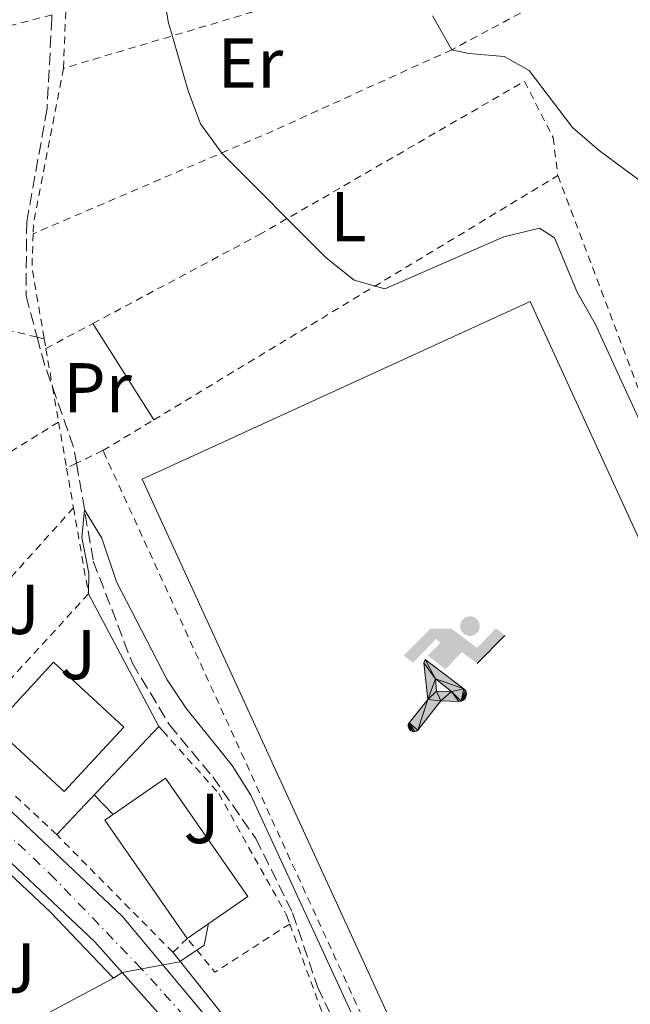
# Model space of a CAD drawing. Units: metres. Extents: x 586455 to 589876, y 4770621 to 4772978.
# Drawn here: x 588274 to 588361, y 4770758 to 4770898 of the extents above; entities that cross this region are included whole.
import ezdxf
from ezdxf.enums import TextEntityAlignment as Align

# ---------------------------------------------------------------- set-up
doc = ezdxf.new("R2010")
doc.units = ezdxf.units.M
doc.header["$MEASUREMENT"] = 0
for name, pattern in [('DGN Style 2', [1.7399219301090239, 1.043953158065414, -0.6959687720436097]), ('DGN Style 3', [2.435890702152634, 1.739921930109024, -0.6959687720436097]), ('DGN Style 4', [2.7856150101045474, 1.391937544087219, -0.6959687720436097, 0.001739921930109024, -0.6959687720436097])]:
    doc.linetypes.add(name, pattern=pattern)
for name, color, linetype, lineweight in [('Barranco lineal', 142, 'DGN Style 3', 13), ('Carretera', 9, 'Continuous', 0), ('Curva de nivel intermedia', 30, 'Continuous', 0), ('Edificio', 1, 'Continuous', 13), ('Eje de carretera', 7, 'DGN Style 4', 0), ('Etiqueta de uso rústico', 92, 'Continuous', 0), ('Gasolinera', 7, 'Continuous', 0), ('Instalación deportiva', 7, 'Continuous', 0), ('Línea  de muro-pared o tapia', 1, 'Continuous', 13), ('Línea blanca (vial)', 7, 'Continuous', 13), ('Línea de cambio de uso (parcela vista)', 92, 'Continuous', 0), ('Línea de muro de contención', 1, 'Continuous', 13), ('Líneas deportivas', 7, 'Continuous', 0), ('Tela metálica o alambrada', 7, 'DGN Style 2', 0), ('Valla', 7, 'DGN Style 2', 0)]:
    doc.layers.add(name, color=color, linetype=linetype, lineweight=lineweight)
doc.styles.add('Style-Arial', font='arial.ttf')

# ---------------------------------------------------------------- blocks, each defined once
blk = doc.blocks.new('5IDEP')
at = {"layer": 'Gasolinera', "linetype": 'Continuous', "lineweight": 0}
h = blk.add_hatch(color=9, dxfattribs=at)
edge = h.paths.add_edge_path()
edge.add_arc((0.2963934144973755, 0.5525030456542969), 0.1391416391705219, 0, 360)
at = {"layer": 'Gasolinera', "linetype": 'Continuous', "lineweight": 0, "extrusion": (0, 0, -1)}
blk.add_hatch(color=9, dxfattribs=at).paths.add_polyline_path([(0.05350000000000001, -0.0599), (-0.1825, 0.185), (-0.4003, 0.0217), (-0.7904, 0.421), (-0.6633, 0.5209), (-0.3957, 0.2441), (-0.0373, 0.5163), (0.2668, 0.5163), (0.6435000000000001, 0.1352), (0.5118, 0.0308), (0.1851, 0.3711), (0.1261, 0.3167), (0.303, 0.1352)])
at = {"layer": 'Gasolinera', "linetype": 'Continuous', "lineweight": 0, "extrusion": (0.0002766427253148935, -0.0002347425745489742, 0.9999999341823611)}
blk.add_hatch(color=9, dxfattribs=at).paths.add_polyline_path([(-0.4861999260667179, -0.944300052504867), (-0.5139999250029341, -0.9436000543294807), (-0.5388999240501208, -0.934500056197206), (-0.5584999233001149, -0.9189000578998384), (-0.5733999227299574, -0.8967000594790969), (-0.5805999224544451, -0.8700000606823032), (-0.5783999225386294, -0.8427000612916062), (-0.5662999783301899, -0.8177000142461223), (-0.3029999884055227, -0.4865000062727009), (-0.3574999863200475, 0.03079997593540893), (-0.3393999870126549, 0.08069997573597308), (-0.3391999316917614, 0.08059992880320313), (-0.1939999372479267, -0.1961000541438848), (-0.1941999925688202, -0.1961000072083597), (-0.1804999930930589, -0.3685000015687125), (-0.1804999377645124, -0.3686000485144705), (-0.116999940194378, -0.5092000405169748), (-0.1171999955152715, -0.5091999935814496), (-0.443799983017726, -0.9221000034145604), (-0.443699927693006, -0.9221000503565796), (-0.4600999270654501, -0.9361000510358642)])
at = {"layer": 'Gasolinera', "linetype": 'Continuous', "lineweight": 0, "extrusion": (0.0007972181629654194, 0.0003002913643175388, 0.9999996371340828)}
blk.add_hatch(color=9, dxfattribs=at).paths.add_polyline_path([(0.1371001158762103, -0.5182999493943495), (0.1369999564643484, -0.5182000094331723), (-0.1171999627563623, -0.5091999489840537), (-0.1169998033762782, -0.5091998889736795), (-0.1804997831973448, -0.3685998801112189), (-0.1804999426409846, -0.3684999401739814), (0.03269998960864374, -0.3729999910106861), (-0.1941999382874194, -0.1960999446673092), (-0.1939997789073353, -0.196099884656935), (-0.3391541228806592, 0.08051322123485394), (-0.3393998921459843, 0.08070007761303571), (-0.3391997327659002, 0.08060013762791868), (-0.3391541228806592, 0.08051322123485394), (0.2095999333936308, -0.336700034996821), (0.2097000928054927, -0.3367999749579983), (0.2289000867041459, -0.354899978738352), (0.2418000826048036, -0.3802999806813616), (0.2470000809523555, -0.4084999806547636), (0.2443000818103574, -0.4363999787504497), (0.2347000848610308, -0.4612999753295539), (0.21840009004082, -0.483799970412903), (0.1956000972861693, -0.5014999641565867), (0.1690001057390768, -0.5118999573196972)])
at = {"layer": 'Gasolinera', "color": 9, "linetype": 'Continuous', "lineweight": 0, "flags": 128}
blk.add_lwpolyline([(0.7904, 0.421), (0.4003, 0.0217), (0.7904, 0.421)], close=True, dxfattribs=at)
at = {"layer": 'Gasolinera', "color": 9, "linetype": 'Continuous', "lineweight": 0}
mesh = blk.add_polyface(dxfattribs=at)
corners = [(-0.117, -0.5092, -0.0002), (-0.1805, -0.3686000000000001, -0.0002), (-0.1805, -0.3685), (-0.1942, -0.1961000000000001), (-0.194, -0.1961000000000001, -0.0002), (-0.3392, 0.08059999999999991, -0.0002), (-0.3394, 0.08069999999999991), (-0.3575, 0.03079999999999991), (-0.303, -0.4865), (-0.5663, -0.8177000000000001), (-0.5663, -0.8177000000000002, -0.0002000000000000001), (-0.5784000000000001, -0.8427, -0.0001999999999999999), (-0.5806000000000001, -0.87, -0.0002), (-0.5734, -0.8967, -0.0002000000000000001), (-0.5585, -0.9189, -0.0002000000000000001), (-0.5389000000000002, -0.9345, -0.0002), (-0.514, -0.9436, -0.0002), (-0.4862, -0.9443, -0.0002), (-0.4601, -0.9361, -0.0002), (-0.4437, -0.9221, -0.0002), (-0.4438000000000002, -0.9221), (-0.1172, -0.5092)]
mesh.append_faces([[corners[k] for k in face] for face in [(10, 8, 9), (7, 5, 6), (12, 10, 11), (1, 21, 0), (20, 18, 19)]], dxfattribs={"vtx0": -1, "color": 9})
mesh.append_faces([[corners[k] for k in face] for face in [(8, 3, 7), (5, 7, 4)]], dxfattribs={"vtx0": -1, "vtx1": -1, "color": 9})
mesh.append_faces([[corners[k] for k in face] for face in [(20, 10, 17), (10, 20, 8), (8, 21, 1)]], dxfattribs={"vtx0": -1, "vtx1": -1, "vtx2": -1, "color": 9})
mesh.append_faces([[corners[k] for k in face] for face in [(20, 17, 18), (8, 20, 21), (8, 1, 2), (8, 2, 3), (7, 3, 4), (10, 12, 13), (10, 13, 14), (10, 14, 15), (10, 15, 16), (10, 16, 17)]], dxfattribs={"vtx0": -1, "vtx2": -1, "color": 9})
mesh = blk.add_polyface(dxfattribs=at)
corners = [(0.1371, -0.5183, -0.0002), (0.169, -0.5119, -0.0002), (0.1956, -0.5015000000000002, -0.0002), (0.2184, -0.4838, -0.0002), (0.2347, -0.4613, -0.0002), (0.2443, -0.4364, -0.0002), (0.2470000000000001, -0.4085, -0.0002), (0.2418, -0.3802999999999999, -0.0002), (0.2289, -0.3548999999999999, -0.0002), (0.2097, -0.3367999999999999, -0.0002), (0.2096, -0.3366999999999999), (-0.3394000000000002, 0.08070000000000019), (-0.3392000000000002, 0.08060000000000009, -0.0002), (-0.1940000000000001, -0.1960999999999999, -0.0002), (-0.1942000000000002, -0.1960999999999999), (0.03269999999999996, -0.3729999999999999), (-0.1805000000000001, -0.3684999999999999), (-0.1805, -0.3685999999999999, -0.0002), (-0.117, -0.5092, -0.0002), (-0.1172000000000001, -0.5092), (0.137, -0.5181999999999999), (-0.3391547561802919, 0.08051354322341323)]
mesh.append_faces([[corners[k] for k in face] for face in [(21, 12, 11)]], dxfattribs={"color": 9})
mesh.append_faces([[corners[k] for k in face] for face in [(17, 15, 16), (20, 18, 19), (3, 1, 2), (1, 20, 0), (15, 13, 14), (13, 10, 21)]], dxfattribs={"vtx0": -1, "color": 9})
mesh.append_faces([[corners[k] for k in face] for face in [(18, 15, 17), (8, 1, 7), (7, 1, 6), (5, 1, 4), (4, 1, 3), (10, 1, 9)]], dxfattribs={"vtx0": -1, "vtx1": -1, "color": 9})
mesh.append_faces([[corners[k] for k in face] for face in [(15, 18, 20), (15, 20, 1), (15, 1, 10), (13, 15, 10)]], dxfattribs={"vtx0": -1, "vtx1": -1, "vtx2": -1, "color": 9})
mesh.append_faces([[corners[k] for k in face] for face in [(1, 8, 9), (1, 5, 6)]], dxfattribs={"vtx0": -1, "vtx2": -1, "color": 9})

msp = doc.modelspace()

# ---------------------------------------------------------------- linework, layer by layer
at = {"layer": 'Barranco lineal', "color": 142, "linetype": 'DGN Style 3', "lineweight": 13, "extrusion": (0.001638911808391924, -0.04752844228706481, 0.9988685404705915), "elevation": -225306.4419395755, "flags": 128}
msp.add_lwpolyline([(752341.9185129007, 4742396.540050541), (752342.7459521433, 4742392.965369536), (752343.8635637478, 4742389.390688529)], dxfattribs=at)
at = {"layer": 'Barranco lineal', "color": 142, "linetype": 'DGN Style 3', "lineweight": 13, "extrusion": (-0.006495806915688717, -0.05082530059786745, 0.9986864339279125), "elevation": -245820.816873159, "flags": 128}
msp.add_lwpolyline([(-21293.08605801477, 4800641.638907716), (-21288.98516669415, 4800633.441982048), (-21288.32805922069, 4800631.295168184)], dxfattribs=at)
at = {"layer": 'Barranco lineal', "color": 142, "linetype": 'DGN Style 3', "lineweight": 13}
for points in [[(588279.0099999999, 4770898.49, 483.0399999999936), (588279.0099999999, 4770898, 483.0099999999948), (588278.3300000001, 4770885.199999999, 482.5), (588275.4500000002, 4770869.15, 482.1999999999971), (588275.3499999996, 4770858.619999999, 481.4499999999971), (588276.9100000003, 4770852.789999999, 481.1699999999983)], [(588282.5099999999, 4770834.869999999, 480.3000000000029), (588284.8799999999, 4770821, 479.6600000000035), (588290.4199999999, 4770806.51, 478.9100000000035), (588295.6799999997, 4770797.75, 478.1600000000035), (588301.8300000001, 4770790.380000001, 477.9400000000023), (588307.9400000004, 4770781.630000001, 477.8600000000006), (588313.1500000004, 4770771.08, 477.7100000000065), (588316.6900000004, 4770760.57, 477.7899999999936), (588324.3399999999, 4770744.310000001, 476.820000000007)]]:
    msp.add_polyline3d(points, dxfattribs=at)
at = {"layer": 'Carretera', "color": 9, "linetype": 'Continuous', "lineweight": 0}
for points in [[(588125.1799999997, 4770899.42, 484.1199999999953), (588144.4499999991, 4770890.750000001, 484.0599999999977), (588156.7499999994, 4770884.91, 483.5399999999936), (588187.1499999978, 4770865.920000001, 483.0099999999948), (588197.5500000003, 4770857.440000001, 482.8600000000006), (588228.9200000011, 4770827.090000001, 481.7400000000052), (588247.8299999984, 4770808.38, 480.8399999999965), (588270.8199999996, 4770787.720000001, 480.7700000000041), (588289.0000000005, 4770770.619999999, 480.4700000000012), (588301.1900000012, 4770755.99, 479.570000000007)], [(588297.510000002, 4770752.999999999, 479.570000000007), (588285.1200000002, 4770766.96, 480.4700000000012), (588267.2199999987, 4770783.8, 480.7700000000041), (588244.1800000007, 4770804.5, 480.8399999999965), (588225.1999999996, 4770823.28, 481.7400000000052), (588194.010000002, 4770853.449999998, 482.8600000000006), (588184.0399999986, 4770861.58, 483.0099999999948), (588154.1900000023, 4770880.230000001, 483.5399999999936), (588142.2100000017, 4770885.91, 484.0599999999977), (588122.4699999985, 4770894.800000002, 484.1199999999953), (588119.719999999, 4770895.430000001, 483.9700000000012), (588118.1600000011, 4770895.13, 483.820000000007), (588116.4400000023, 4770893.920000001, 483.75)]]:
    msp.add_polyline3d(points, dxfattribs=at)
at = {"layer": 'Curva de nivel intermedia', "color": 30, "linetype": 'Continuous', "lineweight": 0, "flags": 128}
for points, elevation in [([(588293.0099999999, 4770912.71), (588295.4999999999, 4770897.539999999), (588298.3200000006, 4770887.739999998), (588300.0799999998, 4770883.060000001), (588303.1100000007, 4770878.880000001), (588317.9299999999, 4770864.01), (588321.9000000019, 4770860.869999999), (588326.2100000012, 4770859.640000001), (588343.0900000014, 4770866.999999999), (588348.1600000008, 4770868.230000001), (588350.2700000008, 4770866.869999999), (588353.5000000006, 4770859.15), (588356.0300000008, 4770854.640000001), (588364.7800000015, 4770835.619999999)], 485), ([(588335.730000001, 4770893.56), (588338.1200000005, 4770893.039999999), (588343.1500000019, 4770892.600000001), (588346.6900000002, 4770890.59), (588352.8500000002, 4770882.499999999), (588356.6400000011, 4770879.24), (588373.3600000002, 4770866.86), (588377.8399999995, 4770864.359999998), (588382.8900000011, 4770862.380000001), (588385.4700000006, 4770861.67), (588390.4300000003, 4770861.039999999), (588395.2200000002, 4770859.570000002), (588410.0900000009, 4770854.01), (588414.8899999999, 4770852.539999999), (588419.9300000002, 4770851.320000002), (588427.1699999999, 4770851.010000001), (588429.6300000009, 4770849.77), (588431.3300000018, 4770847.029999999), (588432.3800000001, 4770843.8)], 490.0000000000004), ([(588284.2000000011, 4770816.340000001), (588284.2400000013, 4770819.269999999), (588283.2500000012, 4770824.34), (588283.630000001, 4770828.279999998), (588286.0800000009, 4770824.239999999), (588288.1700000007, 4770818.050000001), (588295.3400000012, 4770804.140000001), (588298.0900000005, 4770800.050000001), (588298.1300000007, 4770799.99), (588304.5800000015, 4770791.999999999), (588307.2400000013, 4770787.769999998), (588330.0900000016, 4770738.21), (588332.1900000004, 4770734.289999999), (588338.6900000003, 4770728.949999999), (588340.9099999998, 4770727.829999999), (588345.2300000004, 4770728.23)], 480.0000000000005), ([(588287.7000000014, 4770785.05), (588285.0000000013, 4770787.810000001)], 480.0000000000005), ([(588287.7300000004, 4770761.8), (588288.990000001, 4770762.600000001), (588297.1100000015, 4770764.149999999), (588300.6200000007, 4770766.509999999), (588301.24, 4770769.569999999)], 480.0000000000005)]:
    msp.add_lwpolyline(points, dxfattribs=dict(at, elevation=elevation))
at = {"layer": 'Edificio', "color": 1, "linetype": 'Continuous', "lineweight": 13, "elevation": 488.1100000000007, "flags": 128}
msp.add_lwpolyline([(588289.2000000002, 4770797.449999999), (588280.7699999996, 4770788.300000001), (588270.79, 4770797.49), (588279.2199999997, 4770806.640000001), (588289.2000000002, 4770797.449999999)], close=True, dxfattribs=at)
at = {"layer": 'Edificio', "color": 51, "linetype": 'Continuous', "lineweight": 13, "elevation": 488.1100000000007, "flags": 128}
msp.add_lwpolyline([(588280.7699999996, 4770788.300000001), (588270.79, 4770797.49), (588279.2199999997, 4770806.640000001), (588289.2000000002, 4770797.449999999), (588280.7699999996, 4770788.300000001)], dxfattribs=at)
at = {"layer": 'Edificio', "color": 1, "linetype": 'Continuous', "lineweight": 13, "extrusion": (-0.01895923399310784, 0.02731145934885396, 0.9994471630029426), "elevation": 119629.5190828868, "flags": 128}
msp.add_lwpolyline([(-3203821.953760866, -3581563.598196383), (-3203811.48471602, -3581563.598196383), (-3203811.480923889, -3581584.051120028), (-3203821.949968736, -3581584.051120028), (-3203821.953760866, -3581563.598196383)], close=True, dxfattribs=at)
at = {"layer": 'Edificio', "color": 51, "linetype": 'Continuous', "lineweight": 13, "extrusion": (-0.01895923399310784, 0.02731145934885396, 0.9994471630029426), "elevation": 119629.5190828868, "flags": 128}
msp.add_lwpolyline([(-3203811.48471602, -3581563.598196383), (-3203821.953760866, -3581563.598196383), (-3203821.949968736, -3581584.051120028), (-3203811.480923889, -3581584.051120028), (-3203811.48471602, -3581563.598196383)], dxfattribs=at)
at = {"layer": 'Eje de carretera', "color": 7, "linetype": 'DGN Style 4', "lineweight": 0}
msp.add_polyline3d([(588336.7800000014, 4770672.760000002, 476.1900000000023), (588336.149999999, 4770674.189999999, 476.229999999996), (588333.5699999996, 4770690.930000001, 476.8300000000018), (588327.9300000002, 4770710.310000001, 477.5399999999936), (588321.1900000012, 4770725.490000002, 478.229999999996), (588309.1299999978, 4770742.029999999, 478.9600000000065), (588299.7199999976, 4770754.300000001, 479.5599999999978), (588291.7100000012, 4770763.160000001, 480.100000000006), (588279.4299999991, 4770775.930000001, 480.6000000000058), (588263.100000001, 4770791.480000001, 480.7899999999936), (588241.2800000011, 4770811.36, 481.070000000007), (588219.9899999988, 4770832.57, 482.0099999999948), (588202.1299999974, 4770849.730000001, 482.6399999999995), (588185.3700000005, 4770863.869999999, 483.0200000000043), (588166.6200000016, 4770876, 483.3399999999967), (588155.0199999987, 4770883.550000003, 483.5700000000071), (588133.940000001, 4770892.67, 484.0899999999967), (588119.550000001, 4770899.9, 484.1499999999942), (588112.2518521114, 4770901.48723046, 483.9866000000038)], dxfattribs=at)
at = {"layer": 'Línea  de muro-pared o tapia', "color": 1, "linetype": 'Continuous', "lineweight": 13, "extrusion": (0.02793677595196156, -0.03501495178933584, 0.9989962410843198), "elevation": -150132.1281752074, "flags": 128}
msp.add_lwpolyline([(3435251.748956564, 3358946.44123769), (3435251.748956564, 3358988.187818388)], dxfattribs=at)
at = {"layer": 'Línea blanca (vial)', "color": 7, "linetype": 'Continuous', "lineweight": 13}
for points in [[(588125.1799999991, 4770899.42, 484.1199999999953), (588144.4499999986, 4770890.750000002, 484.0599999999978), (588156.7499999988, 4770884.910000001, 483.5399999999936), (588187.1499999973, 4770865.920000001, 483.0099999999948), (588197.5499999998, 4770857.440000001, 482.8600000000006), (588228.9200000007, 4770827.090000002, 481.7400000000052), (588247.829999998, 4770808.380000001, 480.8399999999966), (588270.819999999, 4770787.720000001, 480.7700000000041), (588289, 4770770.62, 480.4700000000012), (588301.1900000006, 4770755.99, 479.5700000000069), (588314.3400000002, 4770739.15, 478.7500000000001), (588323.339999999, 4770726.77, 478.229999999996), (588328.4299999987, 4770716.640000002, 477.7799999999989), (588332.579999997, 4770705.060000001, 477.2599999999947), (588336.6999999988, 4770689.600000001, 476.8099999999978), (588338.3199999993, 4770679.5, 476.2100000000063), (588339.6700000016, 4770674.189999999, 476.1300000000048), (588341.510000001, 4770668.220000002, 475.9799999999959), (588344.7199999986, 4770662.080000003, 475.7599999999949), (588348.8799999983, 4770656.970000002, 475.3099999999977), (588355.5100000022, 4770649.960000004, 474.7899999999936), (588360.8999999991, 4770645.070000002, 474.4700000000012)], [(588330.78, 4770674.370000001, 476.3600000000006), (588331.9099999988, 4770675.300000001, 476.3600000000006), (588332.4299999997, 4770678.180000001, 476.5099999999949), (588331.9200000021, 4770685.740000002, 476.6399999999995), (588331.4599999995, 4770691.060000001, 476.8099999999978), (588327.4899999975, 4770703.480000001, 477.2599999999947), (588323.5300000013, 4770714.540000001, 477.7799999999989), (588319.0599999987, 4770724.32, 478.229999999996), (588310.8500000011, 4770736.41, 478.7500000000001), (588297.5100000015, 4770753, 479.5700000000069), (588285.1199999999, 4770766.960000001, 480.4700000000012), (588267.2199999981, 4770783.800000001, 480.7700000000041), (588244.1800000002, 4770804.500000001, 480.8399999999966), (588225.199999999, 4770823.28, 481.7400000000052), (588194.0100000015, 4770853.449999999, 482.8600000000006), (588184.0399999982, 4770861.58, 483.0099999999948), (588154.1900000018, 4770880.230000001, 483.5399999999936), (588142.2100000011, 4770885.91, 484.0599999999978), (588122.4699999979, 4770894.800000002, 484.1199999999953), (588119.7199999986, 4770895.430000001, 483.9700000000013), (588118.1600000006, 4770895.130000001, 483.820000000007), (588116.4400000018, 4770893.920000001, 483.75), (588115.6099999981, 4770892.890000001, 483.75), (588114.989999999, 4770890.74, 483.3800000000047)]]:
    msp.add_polyline3d(points, dxfattribs=at)
at = {"layer": 'Línea de cambio de uso (parcela vista)', "color": 92, "linetype": 'Continuous', "lineweight": 0, "extrusion": (0.009914555401646086, -0.01566843610803757, 0.999828086073359), "elevation": -68437.24268411935, "flags": 128}
msp.add_lwpolyline([(3048161.991457472, 3716336.721084584), (3048161.991457471, 3716320.541424513)], dxfattribs=at)
at = {"layer": 'Línea de muro de contención', "color": 1, "linetype": 'Continuous', "lineweight": 13, "flags": 128}
for points, elevation in [([(588332.9900000002, 4770898.369999999), (588335.7300000004, 4770893.560000001)], 490.8600000000006), ([(588294.1799999997, 4770797.529999999), (588284.2000000002, 4770816.34)], 480.929999999993)]:
    msp.add_lwpolyline(points, dxfattribs=dict(at, elevation=elevation))
at = {"layer": 'Línea de muro de contención', "color": 1, "linetype": 'Continuous', "lineweight": 13, "extrusion": (0.00487776032126126, 0.005167261623953652, 0.9999747531120763), "elevation": 28002.43485886899, "flags": 128}
msp.add_lwpolyline([(588270.3448115228, 4770701.174792582), (588284.8353708133, 4770716.524997513)], dxfattribs=at)
at = {"layer": 'Línea de muro de contención', "color": 1, "linetype": 'Continuous', "lineweight": 13}
msp.add_polyline3d([(588272.2400000002, 4770753.560000001, 483.6300000000047), (588287.7300000004, 4770761.800000001, 480), (588278.7599999999, 4770771.25, 480.2799999999989), (588264.1299999999, 4770784.970000001, 482.3600000000006)], dxfattribs=at)
at = {"layer": 'Líneas deportivas', "color": 7, "linetype": 'Continuous', "lineweight": 0, "extrusion": (-0.009012239525212094, -0.004129991964088402, 0.9999508601451959), "elevation": -24524.63087202463, "flags": 128}
msp.add_lwpolyline([(588314.0391448414, 4770680.869999976), (588272.2608416008, 4770772.030777606), (588327.2840145318, 4770797.250992524), (588369.0623177732, 4770706.080214979), (588314.0391448414, 4770680.869999976)], dxfattribs=at)
at = {"layer": 'Tela metálica o alambrada', "color": 7, "linetype": 'DGN Style 2', "lineweight": 0, "extrusion": (0.2277263568821714, -0.7013174282711566, 0.675495796570419), "elevation": -3211600.499876278, "flags": 128}
msp.add_lwpolyline([(2033010.346355774, 2942797.256454522), (2032982.491387215, 2942792.591186408), (2032945.80231535, 2942787.627558122)], dxfattribs=at)
at = {"layer": 'Tela metálica o alambrada', "color": 7, "linetype": 'DGN Style 2', "lineweight": 0, "extrusion": (-0.06897792326312568, -0.03677437474591375, 0.9969401644353353), "elevation": -215542.5496453794, "flags": 128}
msp.add_lwpolyline([(-3933169.896386622, 2755142.13651013), (-3933169.896386621, 2755149.684311133)], dxfattribs=at)
at = {"layer": 'Tela metálica o alambrada', "color": 7, "linetype": 'DGN Style 2', "lineweight": 0}
msp.add_polyline3d([(588284.7999999998, 4770854.699999999, 482.7899999999936), (588308.3799999999, 4770867.279999999, 484.8899999999995), (588346.0300000003, 4770889.07, 490.0500000000029), (588350.0899999999, 4770881.09, 489.8300000000018), (588350.7599999999, 4770875.699999999, 489.6000000000058)], dxfattribs=at)
at = {"layer": 'Valla', "color": 7, "linetype": 'DGN Style 2', "lineweight": 0, "extrusion": (-0.0692512302040723, -0.03692026078974716, 0.9969158246604574), "elevation": -216396.2614091434, "flags": 128}
msp.add_lwpolyline([(-3933174.720261957, 2755180.80386392), (-3933174.720261957, 2755154.044863566)], dxfattribs=at)
at = {"layer": 'Valla', "color": 7, "linetype": 'DGN Style 2', "lineweight": 0, "extrusion": (0.04590421539417166, 0.01175871527344886, 0.9988766368396869), "elevation": 83587.88927333501, "flags": 128}
msp.add_lwpolyline([(4475698.826467223, -1751764.227735512), (4475698.826467223, -1751728.563442445)], dxfattribs=at)
at = {"layer": 'Valla', "color": 7, "linetype": 'DGN Style 2', "lineweight": 0, "extrusion": (-0.0003802269708533383, -0.009898166643568558, 0.999950939658815), "elevation": -46962.6372898851, "flags": 128}
msp.add_lwpolyline([(588280.8015633187, 4770659.781316503), (588281.1115937155, 4770667.851711856)], dxfattribs=at)
at = {"layer": 'Valla', "color": 7, "linetype": 'DGN Style 2', "lineweight": 0, "extrusion": (-0.3512331498471532, 0.01064342877709533, 0.9362275321054783), "elevation": -155391.7662982578, "flags": 128}
msp.add_lwpolyline([(-4786520.443154089, 415391.3649737099), (-4786498.163986988, 415387.523136479), (-4786496.843381066, 415387.523136479)], dxfattribs=at)
at = {"layer": 'Valla', "color": 7, "linetype": 'DGN Style 2', "lineweight": 0, "extrusion": (-0.09859308879325572, -0.0596444318353678, 0.9933387864133976), "elevation": -342076.8326676824, "flags": 128}
msp.add_lwpolyline([(-3777504.508471142, 2953041.936435245), (-3777504.508471142, 2953109.366531641)], dxfattribs=at)
at = {"layer": 'Valla', "color": 7, "linetype": 'DGN Style 2', "lineweight": 0, "extrusion": (0.02667950580865072, -0.07068614906500535, 0.9971417513574317), "elevation": -321049.4036950426, "flags": 128}
msp.add_lwpolyline([(2235143.436744523, 4243639.110389762), (2235143.436744523, 4243589.609027154)], dxfattribs=at)
at = {"layer": 'Valla', "color": 7, "linetype": 'DGN Style 2', "lineweight": 0, "extrusion": (0.2446061585646118, -0.008069481482448395, 0.9695889390153276), "elevation": 105865.6995294822, "flags": 128}
msp.add_lwpolyline([(4787669.945487947, -417437.8682417652), (4787665.09284949, -417437.8682417651), (4787655.115349534, -417439.9929522412)], dxfattribs=at)
at = {"layer": 'Valla', "color": 7, "linetype": 'DGN Style 2', "lineweight": 0, "extrusion": (0.03010133923735346, -0.006892544691021781, 0.999523087379076), "elevation": -14693.3132556751, "flags": 128}
msp.add_lwpolyline([(4781799.602477077, 491205.6266050809), (4781799.602477077, 491221.494286071)], dxfattribs=at)
at = {"layer": 'Valla', "color": 7, "linetype": 'DGN Style 2', "lineweight": 0, "extrusion": (0.0374594447340688, -0.008901254140162976, 0.9992585039292623), "elevation": -19948.09438159168, "flags": 128}
msp.add_lwpolyline([(4777609.504424142, 530240.2232498345), (4777609.504424142, 530241.2621434762)], dxfattribs=at)
at = {"layer": 'Valla', "color": 7, "linetype": 'DGN Style 2', "lineweight": 0, "extrusion": (0.008433106295939654, -0.04884174059923473, 0.9987709282380212), "elevation": -227574.055197822, "flags": 128}
msp.add_lwpolyline([(1391433.769011421, 4595566.049295872), (1391433.769011421, 4595564.636992789)], dxfattribs=at)
at = {"layer": 'Valla', "color": 7, "linetype": 'DGN Style 2', "lineweight": 0, "extrusion": (0.008624877674649402, -0.04991418571497193, 0.998716268791847), "elevation": -232577.74266525, "flags": 128}
msp.add_lwpolyline([(1392024.623218036, 4595135.173081918), (1392024.623218036, 4595129.645369914)], dxfattribs=at)
at = {"layer": 'Valla', "color": 7, "linetype": 'DGN Style 2', "lineweight": 0, "extrusion": (0.008675618752983685, -0.05043964389032236, 0.9986894291838031), "elevation": -235054.785570808, "flags": 128}
msp.add_lwpolyline([(1388475.923632222, 4596077.161347482), (1388475.923632222, 4596072.081268742)], dxfattribs=at)
at = {"layer": 'Valla', "color": 7, "linetype": 'DGN Style 2', "lineweight": 0, "extrusion": (-0.09904397630542754, -0.0598390690057822, 0.9932822240320881), "elevation": -343270.6971079082, "flags": 128}
msp.add_lwpolyline([(-3779221.242134317, 2950697.477242433), (-3779221.242134317, 2950705.946179792)], dxfattribs=at)
at = {"layer": 'Valla', "color": 7, "linetype": 'DGN Style 2', "lineweight": 0, "extrusion": (0.01317331946093667, 0.008163698239425064, 0.9998799016309087), "elevation": 47178.90598540801, "flags": 128}
msp.add_lwpolyline([(588222.5651331859, 4770614.539411274), (588184.7193269616, 4770591.088629809)], dxfattribs=at)
at = {"layer": 'Valla', "color": 7, "linetype": 'DGN Style 2', "lineweight": 0, "extrusion": (0.9792450006960278, 0.1668219765369853, 0.1151071533664611), "elevation": 1372006.731004684, "flags": 128}
msp.add_lwpolyline([(4604288.230078928, -158499.6636544135), (4604286.960885618, -158499.7240558973), (4604281.591513563, -158499.8851265207)], dxfattribs=at)
at = {"layer": 'Valla', "color": 7, "linetype": 'DGN Style 2', "lineweight": 0, "extrusion": (0.0432777993508043, 0.02094460343689285, 0.9988435090995099), "elevation": 125863.630144393, "flags": 128}
msp.add_lwpolyline([(4038096.028354365, -2604784.517593083), (4038096.028354365, -2604780.357821454)], dxfattribs=at)
at = {"layer": 'Valla', "color": 7, "linetype": 'DGN Style 2', "lineweight": 0, "extrusion": (0.0001749850117292636, -0.0006076752225385787, 0.9999998000555149), "elevation": -2315.008258312967, "flags": 128}
msp.add_lwpolyline([(588342.2868072423, 4770737.124070126), (588341.7368072509, 4770738.264069856), (588332.7368073886, 4770734.374069617), (588286.1567958527, 4770836.15408841)], dxfattribs=at)
at = {"layer": 'Valla', "color": 7, "linetype": 'DGN Style 2', "lineweight": 0, "extrusion": (0.040013803632393, 0.01958122302984982, 0.9990072428283608), "elevation": 117439.0945800461, "flags": 128}
msp.add_lwpolyline([(4026662.397548651, -2622811.448680374), (4026662.397548652, -2622809.877343364)], dxfattribs=at)
at = {"layer": 'Valla', "color": 7, "linetype": 'DGN Style 2', "lineweight": 0, "extrusion": (0.004769793323937604, -0.02763529737983682, 0.9996066923597375), "elevation": -128556.1914048416, "flags": 128}
msp.add_lwpolyline([(1391147.795211222, 4599468.966629559), (1391147.795211222, 4599463.261289956)], dxfattribs=at)
at = {"layer": 'Valla', "color": 7, "linetype": 'DGN Style 2', "lineweight": 0, "flags": 128}
for points, elevation in [([(588282.0700000003, 4770828.560000001), (588272.5599999996, 4770817.960000001)], 481.2799999999989), ([(588296.1699999999, 4770765.480000001), (588279.6900000004, 4770782.180000001)], 481.3800000000047)]:
    msp.add_lwpolyline(points, dxfattribs=dict(at, elevation=elevation))
at = {"layer": 'Valla', "color": 7, "linetype": 'DGN Style 2', "lineweight": 0, "extrusion": (0.004843219437525624, -0.02778598194033243, 0.9996021620790402), "elevation": -129231.888523845, "flags": 128}
msp.add_lwpolyline([(1398768.840021983, 4597132.369814656), (1398768.840021983, 4597119.960632571)], dxfattribs=at)
at = {"layer": 'Valla', "color": 7, "linetype": 'DGN Style 2', "lineweight": 0, "extrusion": (0.01971854007921313, 0.02157366699929837, 0.9995727867791059), "elevation": 115004.8331499849, "flags": 128}
msp.add_lwpolyline([(2784440.009356995, -3916686.712505668), (2784440.009356995, -3916658.656689872)], dxfattribs=at)
at = {"layer": 'Valla', "color": 7, "linetype": 'DGN Style 2', "lineweight": 0, "extrusion": (0.01371011197497284, -0.01280625310148322, 0.99982400086772), "elevation": -52549.16838908583, "flags": 128}
msp.add_lwpolyline([(588217.7893826541, 4770500.419406138), (588203.3756640858, 4770513.880509996)], dxfattribs=at)
at = {"layer": 'Valla', "color": 7, "linetype": 'DGN Style 2', "lineweight": 0, "extrusion": (0.07347162997757249, 0.06086771020034005, 0.9954381153258128), "elevation": 334087.1857088603, "flags": 128}
msp.add_lwpolyline([(3298489.20445032, -3480618.977150874), (3298490.707304927, -3480606.399777221), (3298496.914558748, -3480606.399777221)], dxfattribs=at)
at = {"layer": 'Valla', "color": 7, "linetype": 'DGN Style 2', "lineweight": 0, "extrusion": (-0.2403959066605426, -0.1013086654782101, 0.9653736905260469), "elevation": -624285.6032904335, "flags": 128}
msp.add_lwpolyline([(-4167855.405023533, 2312055.914543023), (-4167840.361741699, 2312055.147880342), (-4167827.701229605, 2312055.646211084)], dxfattribs=at)
at = {"layer": 'Valla', "color": 7, "linetype": 'DGN Style 2', "lineweight": 0, "extrusion": (0.2219299654554298, 0.216436649260076, 0.9507377489560529), "elevation": 1163586.709720092, "flags": 128}
msp.add_lwpolyline([(3004703.078667049, -3567091.592767155), (3004703.078667048, -3567088.624990209)], dxfattribs=at)
at = {"layer": 'Valla', "color": 7, "linetype": 'DGN Style 2', "lineweight": 0}
for points in [[(588324.8799999999, 4770919.199999999, 490.070000000007), (588318.4600000001, 4770908.939999999, 488.7799999999989), (588312.54, 4770900.41, 488.0299999999989), (588280.6600000003, 4770890.92, 484.1399999999995)], [(588294.1799999997, 4770797.529999999, 479.8099999999977), (588294.7400000002, 4770796.9, 479.8000000000029), (588302.6699999999, 4770788.02, 479.6600000000035), (588312.2999999998, 4770770.74, 479.2799999999989), (588312.75, 4770769.5, 479.2599999999948)]]:
    msp.add_polyline3d(points, dxfattribs=at)

# ---------------------------------------------------------------- block references
at = {"layer": 'Instalación deportiva', "color": 7, "linetype": 'Continuous', "lineweight": 0, "xscale": 10, "yscale": 10, "zscale": 10}
msp.add_blockref('5IDEP', (588335.3399999999, 4770806.24, 481.0099999999948), dxfattribs=at)

# ---------------------------------------------------------------- texts
at = {"layer": 'Etiqueta de uso rústico', "color": 92, "linetype": 'Continuous', "lineweight": 0, "style": 'Style-Arial'}
for s, p in [('Er', (588307.1654566068, 4770891.66001, 485.820000000007)), ('L', (588321.0514203794, 4770869.880010002, 485.6999999999971)), ('Pr', (588285.4754566088, 4770845.580010002, 481.1199999999953)), ('J', (588274.7269051349, 4770814.140010001, 480.8399999999965)), ('J', (588282.7269051347, 4770807.74001, 480.8899999999995)), ('J', (588300.2369051373, 4770784.470010002, 478.7299999999959)), ('J', (588274.176905133, 4770763.270010002, 482.8899999999995))]:
    msp.add_text(s, height=7.000000000000002, dxfattribs=at).set_placement(p, align=Align.MIDDLE_CENTER)

doc.saveas('drawing.dxf')
